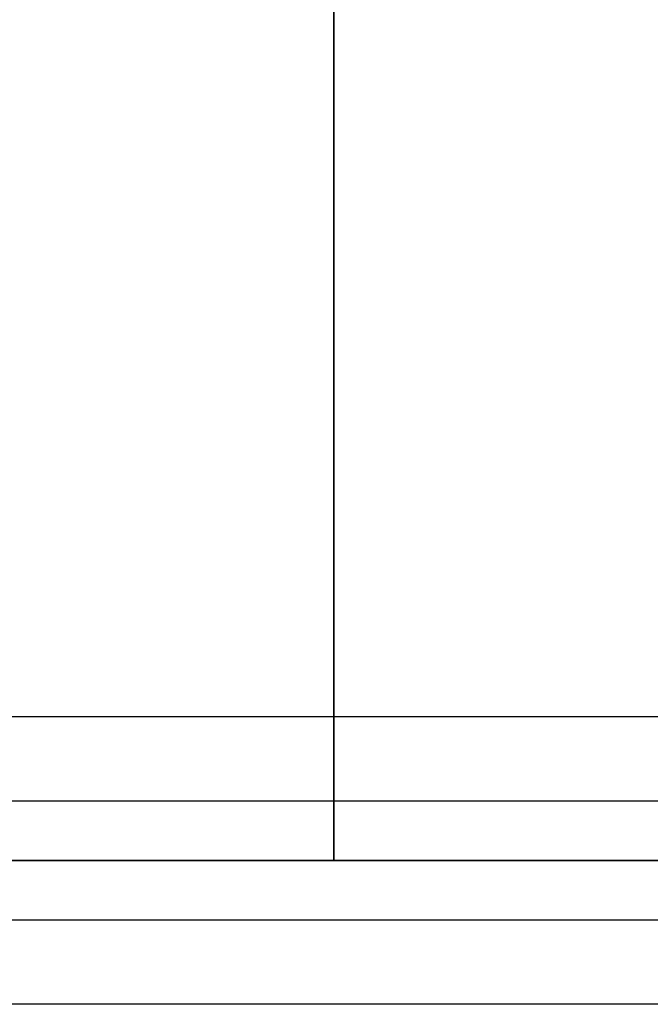
# Model space of a CAD drawing. Extents: x 29 to 18751, y 1269 to 14592.
# Drawn here: x 4431 to 4552, y 5544 to 5734 of the extents above; entities that cross this region are included whole.
import ezdxf

# ---------------------------------------------------------------- set-up
doc = ezdxf.new("R2010")
doc.units = 0
doc.header["$LTSCALE"] = 350
doc.header["$MEASUREMENT"] = 0
doc.layers.add('TERRANO-2258', color=7, linetype='CONTINUOUS')

msp = doc.modelspace()

# ---------------------------------------------------------------- linework, layer by layer
at = {"layer": 'TERRANO-2258'}
for p, q in [((4491.17993, 6371.54912), (4491.17993, 5571.54912)), ((4491.17993, 5571.54912), (4491.17993, 6371.54912)), ((8331.17993, 5599.26551), (4331.17993, 5599.26551)), ((8331.17993, 5599.26551), (4331.17993, 5599.26551)), ((8331.17993, 5599.26551), (4331.17993, 5599.26551)), ((8331.17993, 5599.26551), (4331.17993, 5599.26551)), ((8331.17993, 5583.02963), (4331.17993, 5583.02963)), ((8331.17993, 5583.02963), (4331.17993, 5583.02963)), ((8331.17993, 5583.02963), (4331.17993, 5583.02963)), ((8331.17993, 5583.02963), (4331.17993, 5583.02963)), ((8331.17993, 5571.54912), (4331.17993, 5571.54912)), ((8331.17993, 5571.54912), (4331.17993, 5571.54912)), ((5931.17993, 5571.54912), (4331.17993, 5571.54912)), ((4411.17993, 5571.54912), (4491.17993, 5571.54912)), ((4491.17993, 5571.54912), (4571.17993, 5571.54912)), ((8331.17993, 5560.06862), (4331.17993, 5560.06862)), ((8331.17993, 5560.06862), (4331.17993, 5560.06862)), ((8331.17993, 5560.06862), (4331.17993, 5560.06862)), ((8331.17993, 5560.06862), (4331.17993, 5560.06862)), ((8331.17993, 5543.83274), (4331.17993, 5543.83274)), ((8331.17993, 5543.83274), (4331.17993, 5543.83274)), ((8331.17993, 5543.83274), (4331.17993, 5543.83274)), ((8331.17993, 5543.83274), (4331.17993, 5543.83274))]:
    msp.add_line(p, q, dxfattribs=at)

doc.saveas('drawing.dxf')
